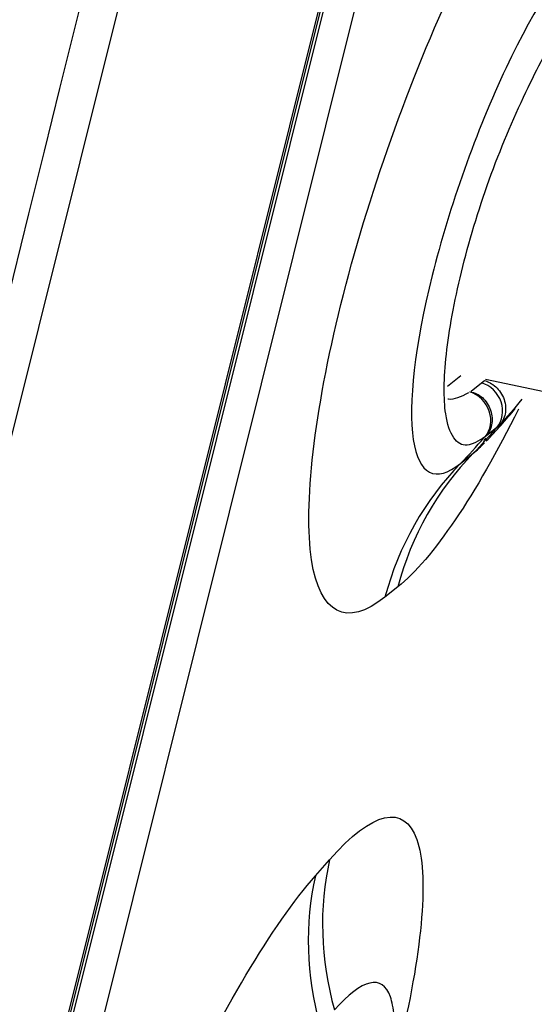
# Model space of a CAD drawing. Units: millimetres. Extents: x -21 to 1246, y -32 to 1954.
# Drawn here: x 706 to 709, y 1137 to 1143 of the extents above; entities that cross this region are included whole.
import ezdxf

# ---------------------------------------------------------------- set-up
doc = ezdxf.new("R2010")
doc.units = ezdxf.units.MM
doc.layers.add('Default', color=7, linetype='Continuous')
doc.layers.add('DV2_Default', color=7, linetype='Continuous')

# ---------------------------------------------------------------- blocks, each defined once
blk = doc.blocks.new('SE1')
at = {"layer": 'DV2_Default', "color": 7, "linetype": 'Continuous'}
for p, q in [((722.0032, 1206.5566), (697.3092, 1107.5145)), ((699.1808, 1109.9615), (722.5069, 1203.5174)), ((699.211, 1110.0278), (722.5024, 1203.4446)), ((699.3089, 1110.3481), (722.4385, 1203.1158)), ((722.5849, 1202.9304), (699.5252, 1110.4431)), ((708.2406, 1140.6948), (708.3229, 1140.7624)), ((708.3881, 1140.6632), (708.4538, 1140.7158)), ((708.4538, 1140.7158), (708.4715, 1140.7305)), ((708.4784, 1140.7388), (708.9945, 1140.6288)), ((708.5496, 1140.4353), (708.4839, 1140.3826)), ((708.5682, 1140.4507), (708.5496, 1140.4353)), ((708.3212, 1140.209), (708.4022, 1140.2739)), ((707.9279, 1139.435), (707.8481, 1139.3711)), ((707.412, 1137.622), (707.501, 1137.7231))]:
    blk.add_line(p, q, dxfattribs=at)
for centre, radius, start, end in [((25047.2696, -4888.6819), 25077.534, 165.93114124, 166.16786829), ((705.7451, 1142.9851), 3.8, 316.10656, 320.21591), ((701.6737, 1144.3885), 7.9049, 328.93363, 329.44664)]:
    blk.add_arc(centre, radius, start, end, dxfattribs=at)
for centre, major_axis, ratio, start_param, end_param in [((708.4196, 1140.5534), (-0.11, 0.1374), 0.909407, 3.31482, 5.354635), ((708.3494, 1140.4965), (-0.0998, 0.1444), 0.888145, 3.378321, 5.42527), ((705.7451, 1142.9851), (2.3769, -2.9648), 0.909374, 0.109384, 0.172499), ((705.664, 1142.92), (2.3769, -2.9648), 0.909374, 0.10945, 0.17284), ((709.9404, 1138.7043), (-1.3746, 1.7177), 0.910705, 0.110161, 0.590024), ((709.8596, 1138.6395), (-1.3761, 1.7165), 0.909341, 0.109431, 0.589221), ((709.5082, 1136.9706), (-1.6543, 1.4503), 0.836995, 0.423883, 0.903746), ((709.4179, 1136.8681), (-1.6473, 1.4582), 0.838111, 0.427883, 0.907674)]:
    blk.add_ellipse(centre, major_axis=major_axis, ratio=ratio, start_param=start_param, end_param=end_param, dxfattribs=at)
for points, knots in [([(707.8481, 1139.3711), (707.6062, 1139.1772), (707.4387, 1139.2664), (707.3366, 1139.9446), (707.4046, 1140.5366), (707.7387, 1141.8779), (708.0026, 1142.6232), (708.5845, 1143.8573), (708.8884, 1144.3197), (709.1302, 1144.5136)], [0, 0, 0, 0, 0.25, 0.25, 0.5, 0.5, 0.75, 0.75, 1, 1, 1, 1]), ([(709.1435, 1143.5073), (708.9883, 1143.3829), (708.7918, 1143.0828), (708.4226, 1142.3007), (708.2513, 1141.819), (708.0364, 1140.958), (707.9923, 1140.5796), (708.0586, 1140.1393), (708.1659, 1140.0846), (708.3212, 1140.209)], [0, 0, 0, 0, 0.25, 0.25, 0.5, 0.5, 0.75, 0.75, 1, 1, 1, 1]), ([(708.4765, 1140.3768), (708.4321, 1140.3495), (708.3559, 1140.305), (708.2725, 1140.3566), (708.2142, 1140.5247), (708.2179, 1140.8717), (708.3142, 1141.3989), (708.492, 1141.9951), (708.7212, 1142.5351), (708.9717, 1143.0088), (709.1142, 1143.1807), (709.2013, 1143.2834)], [0, 0, 0, 0, 0.079971, 0.163739, 0.251569, 0.375655, 0.499964, 0.62457, 0.748966, 0.860023, 1, 1, 1, 1]), ([(708.4717, 1140.7305), (708.4948, 1140.7235), (708.5202, 1140.7105), (708.5652, 1140.6696), (708.5844, 1140.6417), (708.6055, 1140.5805), (708.6072, 1140.5478), (708.5957, 1140.4916), (708.583, 1140.4681), (708.5682, 1140.4507)], [0, 0, 0, 0, 0.25, 0.25, 0.5, 0.5, 0.75, 0.75, 1, 1, 1, 1]), ([(708.2426, 1140.6154), (708.244, 1140.6151), (708.2805, 1140.6084), (708.3253, 1140.6291), (708.3747, 1140.6547)], [0, 0, 0, 0, 0.040174, 1, 1, 1, 1]), ([(708.3812, 1140.658), (708.4113, 1140.6561), (708.4365, 1140.6429), (708.4812, 1140.6018), (708.5002, 1140.5738), (708.5212, 1140.5124), (708.5229, 1140.4797), (708.5114, 1140.4234), (708.4987, 1140.4), (708.4765, 1140.3768)], [0, 0, 0, 0, 0.25, 0.25, 0.5, 0.5, 0.75, 0.75, 1, 1, 1, 1]), ([(707.501, 1137.7231), (707.7704, 1138.0304), (707.9695, 1138.0735), (708.1232, 1137.6362), (708.0858, 1137.1751), (707.9477, 1136.594)], [0, 0, 0, 0, 0.511278, 0.511278, 1, 1, 1, 1]), ([(706.2303, 1132.8826), (705.9609, 1132.5781), (705.761, 1132.5374), (705.6019, 1132.9868), (705.6454, 1133.481), (705.9533, 1134.7169), (706.2152, 1135.4543), (706.8172, 1136.7691), (707.1425, 1137.3175), (707.412, 1137.622)], [0, 0, 0, 0, 0.25, 0.25, 0.5, 0.5, 0.75, 0.75, 1, 1, 1, 1]), ([(707.9042, 1136.7461), (707.9005, 1136.7918), (707.8933, 1136.8306), (707.8313, 1137.0068), (707.7039, 1136.9772), (707.531, 1136.7801)], [0, 0, 0, 0, 0.175839, 0.175839, 1, 1, 1, 1])]:
    blk.add_open_spline(points, degree=3, knots=knots, dxfattribs=at)
for points in [[(708.7062, 1140.6135), (708.6589, 1140.5508), (708.6135, 1140.5008), (708.5682, 1140.4507)], [(708.6853, 1140.5511), (708.419, 1140.0117), (708.1477, 1139.6109), (707.9279, 1139.435)], [(708.4022, 1140.2739), (708.4245, 1140.2918), (708.4476, 1140.3133), (708.4715, 1140.3383)]]:
    blk.add_open_spline(points, degree=3, dxfattribs=at)

msp = doc.modelspace()

# ---------------------------------------------------------------- block references
at = {"layer": 'Default'}
msp.add_blockref('SE1', (0, 0), dxfattribs=at)

doc.saveas('drawing.dxf')
